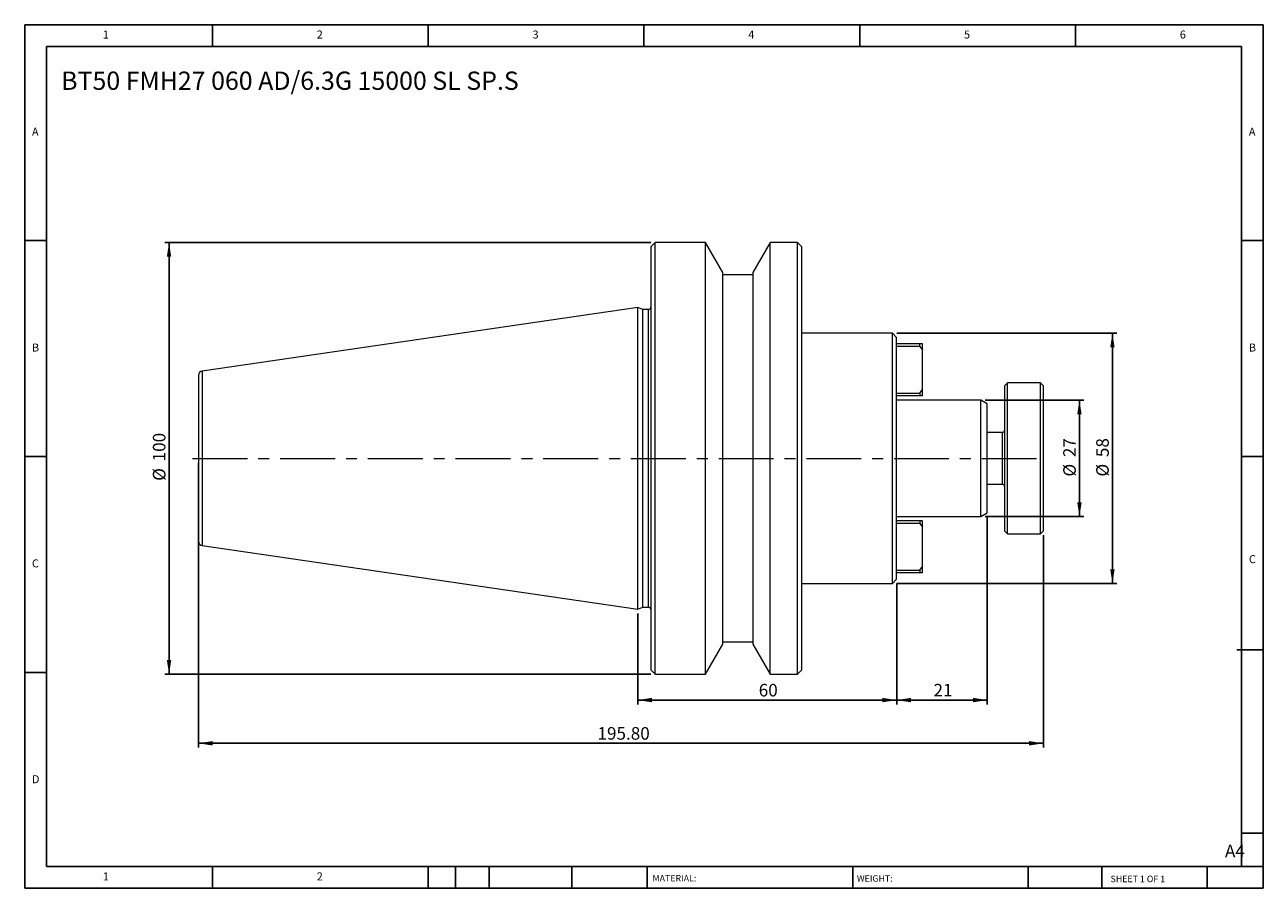
# Model space of a CAD drawing. Units: millimetres. Extents: x 5 to 292, y 5 to 205.
import ezdxf

# ---------------------------------------------------------------- set-up
doc = ezdxf.new("R2010")
doc.units = ezdxf.units.MM
doc.linetypes.add('CENTERX2', pattern=[20.32, 12.7, -2.54, 2.54, -2.54])
doc.layers.add('DIM', color=179, linetype='Continuous')
doc.styles.add('SLDTEXTSTYLE0', font='TXT', dxfattribs={"width": 0.7})
doc.styles.add('SLDTEXTSTYLE1', font='TXT', dxfattribs={"width": 0.75})
doc.styles.add('SLDTEXTSTYLE2', font='TXT', dxfattribs={"width": 0.6875})
doc.dimstyles.new('SLDDIMSTYLE0', dxfattribs={"dimtxt": 2.910417, "dimasz": 3.302, "dimexe": 0, "dimexo": 0.0625, "dimgap": 0.727604, "dimtad": 1, "dimrnd": 1e-09, "dimzin": 12, "dimdsep": 46, "dimtxsty": 'SLDTEXTSTYLE0', "dimsah": 1, "dimcen": 0.09, "dimadec": 0, "dimazin": 3, "dimtfac": 1, "dimtofl": 0, "dimtmove": 0, "dimatfit": 3, "dimfxl": 1, "dimfrac": 2, "dimtolj": 1, "dimtzin": 12, "dimarcsym": 0})
doc.dimstyles.new('SLDDIMSTYLE1', dxfattribs={"dimtxt": 2.910417, "dimasz": 3.302, "dimexe": 0, "dimexo": 0.0625, "dimgap": 0.727604, "dimtad": 1, "dimrnd": 1e-09, "dimzin": 4, "dimdsep": 46, "dimtxsty": 'SLDTEXTSTYLE0', "dimsah": 1, "dimcen": 0.09, "dimadec": 0, "dimazin": 1, "dimtfac": 1, "dimtofl": 0, "dimtmove": 0, "dimatfit": 3, "dimfxl": 1, "dimfrac": 2, "dimtolj": 1, "dimtzin": 12, "dimarcsym": 0})

# ---------------------------------------------------------------- blocks, each defined once
blk = doc.blocks.new('_D')
at = {"layer": 'DIM'}
for p, q in [((227.48, 117.86), (250.31, 117.86)), ((249.31, 117.86), (249.31, 90.86)), ((227.48, 90.86), (250.31, 90.86))]:
    blk.add_line(p, q, dxfattribs=at)
for points in [[(249.31, 117.86), (248.8, 114.56), (249.82, 114.56)], [(249.31, 90.86), (249.82, 94.16), (248.8, 94.16)]]:
    blk.add_solid(points, dxfattribs=at)
at = {"layer": 'DIM', "char_height": 2.91, "attachment_point": 1, "rotation": 90, "style": 'SLDTEXTSTYLE0'}
for s, insert in [('27', (245.56, 104.64)), ('%%c', (245.56, 100.14))]:
    blk.add_mtext(s, dxfattribs=dict(at, insert=insert))
blk = doc.blocks.new('_D_1')
at = {"layer": 'DIM'}
for p, q in [((206.96, 133.36), (257.96, 133.36)), ((256.96, 133.36), (256.96, 75.36)), ((206.96, 75.36), (257.96, 75.36))]:
    blk.add_line(p, q, dxfattribs=at)
for points in [[(256.96, 133.36), (256.45, 130.06), (257.46, 130.06)], [(256.96, 75.36), (257.46, 78.66), (256.45, 78.66)]]:
    blk.add_solid(points, dxfattribs=at)
at = {"layer": 'DIM', "char_height": 2.91, "attachment_point": 1, "rotation": 90, "style": 'SLDTEXTSTYLE0'}
for s, insert in [('58', (253.2, 104.64)), ('%%c', (253.2, 100.14))]:
    blk.add_mtext(s, dxfattribs=dict(at, insert=insert))
blk = doc.blocks.new('_D_2')
at = {"layer": 'DIM'}
for p, q in [((227.96, 90.71), (227.96, 47.37)), ((206.96, 75.36), (206.96, 47.37)), ((227.96, 48.37), (206.96, 48.37))]:
    blk.add_line(p, q, dxfattribs=at)
for points in [[(206.96, 48.37), (210.26, 47.86), (210.26, 48.88)], [(227.96, 48.37), (224.65, 48.88), (224.65, 47.86)]]:
    blk.add_solid(points, dxfattribs=at)
at = {"layer": 'DIM', "insert": (215.49, 52.12), "char_height": 2.91, "attachment_point": 1, "style": 'SLDTEXTSTYLE0'}
blk.add_mtext('21', dxfattribs=at)
blk = doc.blocks.new('_D_3')
at = {"layer": 'DIM'}
for p, q in [((206.96, 75.36), (206.96, 47.37)), ((146.96, 68.43), (146.96, 47.37)), ((206.96, 48.37), (146.96, 48.37))]:
    blk.add_line(p, q, dxfattribs=at)
for points in [[(146.96, 48.37), (150.26, 47.86), (150.26, 48.88)], [(206.96, 48.37), (203.65, 48.88), (203.65, 47.86)]]:
    blk.add_solid(points, dxfattribs=at)
at = {"layer": 'DIM', "insert": (174.99, 52.12), "char_height": 2.91, "attachment_point": 1, "style": 'SLDTEXTSTYLE0'}
blk.add_mtext('60', dxfattribs=at)
blk = doc.blocks.new('_D_4')
at = {"layer": 'DIM'}
for p, q in [((45.16, 103.36), (45.16, 37.36)), ((240.96, 86.56), (240.96, 37.36)), ((45.16, 38.36), (240.96, 38.36))]:
    blk.add_line(p, q, dxfattribs=at)
for points in [[(45.16, 38.36), (48.46, 37.85), (48.46, 38.87)], [(240.96, 38.36), (237.65, 38.87), (237.65, 37.85)]]:
    blk.add_solid(points, dxfattribs=at)
at = {"layer": 'DIM', "insert": (137.62, 42.11), "char_height": 2.91, "attachment_point": 1, "style": 'SLDTEXTSTYLE0'}
blk.add_mtext('195.80', dxfattribs=at)
blk = doc.blocks.new('_D_5')
at = {"layer": 'DIM'}
for p, q in [((149.96, 154.36), (37.34, 154.36)), ((38.34, 54.36), (38.34, 154.36)), ((149.96, 54.36), (37.34, 54.36))]:
    blk.add_line(p, q, dxfattribs=at)
for points in [[(38.34, 154.36), (37.83, 151.06), (38.85, 151.06)], [(38.34, 54.36), (38.85, 57.66), (37.83, 57.66)]]:
    blk.add_solid(points, dxfattribs=at)
at = {"layer": 'DIM', "char_height": 2.91, "attachment_point": 1, "rotation": 90, "style": 'SLDTEXTSTYLE0'}
for s, insert in [('100', (34.59, 103.66)), ('%%c', (34.59, 99.16))]:
    blk.add_mtext(s, dxfattribs=dict(at, insert=insert))

msp = doc.modelspace()

# ---------------------------------------------------------------- linework, layer by layer
at = {"color": 7, "linetype": 'Continuous', "lineweight": 15}
for p, q in [((150.956, 154.36), (149.956, 153.36)), ((149.956, 153.36), (149.956, 55.36)), ((162.656, 154.36), (150.956, 154.36)), ((150.956, 104.36), (150.956, 154.36)), ((166.656, 147.432), (162.656, 154.36)), ((162.656, 54.36), (162.656, 154.36)), ((177.656, 154.36), (173.656, 147.432)), ((183.956, 154.36), (177.656, 154.36)), ((177.656, 104.36), (177.656, 154.36)), ((184.956, 153.36), (183.956, 154.36)), ((183.956, 54.36), (183.956, 154.36)), ((184.956, 55.36), (184.956, 153.36)), ((166.656, 61.288), (166.656, 147.432)), ((173.656, 146.86), (166.656, 146.86)), ((173.656, 147.432), (173.656, 104.36)), ((146.956, 139.285), (46.012, 124.564)), ((148.124, 138.86), (146.956, 139.285)), ((146.956, 104.36), (146.956, 139.285)), ((149.456, 138.86), (148.124, 138.86)), ((148.124, 69.86), (148.124, 138.86)), ((205.956, 133.36), (184.956, 133.36)), ((206.956, 132.36), (205.956, 133.36)), ((205.956, 75.36), (205.956, 133.36)), ((206.956, 76.36), (206.956, 132.36)), ((212.356, 130.86), (206.956, 130.86)), ((212.356, 130.26), (206.956, 130.26)), ((212.356, 130.26), (212.356, 130.86)), ((212.956, 130.86), (212.356, 130.86)), ((212.356, 130.26), (212.956, 129.411)), ((212.956, 129.411), (212.956, 130.86)), ((212.956, 120.308), (212.956, 129.411)), ((232.656, 121.86), (231.956, 121.16)), ((231.956, 121.16), (231.956, 104.36)), ((240.256, 121.86), (232.656, 121.86)), ((232.656, 104.36), (232.656, 121.86)), ((240.956, 121.16), (240.256, 121.86)), ((240.256, 86.86), (240.256, 121.86)), ((240.956, 87.56), (240.956, 121.16)), ((206.956, 119.46), (212.356, 119.46)), ((212.356, 118.86), (206.956, 118.86)), ((226.484, 117.86), (206.956, 117.86)), ((212.356, 119.46), (212.956, 120.308)), ((212.356, 119.46), (212.356, 118.86)), ((212.956, 118.86), (212.356, 118.86)), ((212.956, 118.86), (212.956, 120.308)), ((227.956, 117.01), (226.484, 117.86)), ((226.484, 90.86), (226.484, 117.86)), ((227.956, 91.71), (227.956, 117.01)), ((231.456, 110.36), (227.956, 110.36)), ((146.956, 69.435), (146.956, 104.36)), ((150.956, 54.36), (150.956, 104.36)), ((173.656, 104.36), (173.656, 61.288)), ((177.656, 54.36), (177.656, 104.36)), ((231.956, 104.36), (231.956, 87.56)), ((232.656, 86.86), (232.656, 104.36)), ((227.956, 98.36), (231.456, 98.36)), ((206.956, 90.86), (226.484, 90.86)), ((212.356, 89.86), (206.956, 89.86)), ((212.356, 89.26), (206.956, 89.26)), ((212.356, 89.86), (212.356, 89.26)), ((212.956, 89.86), (212.356, 89.86)), ((212.356, 89.26), (212.956, 88.411)), ((212.956, 88.411), (212.956, 89.86)), ((226.484, 90.86), (227.956, 91.71)), ((212.956, 79.308), (212.956, 88.411)), ((231.956, 87.56), (232.656, 86.86)), ((232.656, 86.86), (240.256, 86.86)), ((240.256, 86.86), (240.956, 87.56)), ((46.012, 84.156), (146.956, 69.435)), ((206.956, 78.46), (212.356, 78.46)), ((212.356, 77.86), (206.956, 77.86)), ((212.356, 78.46), (212.956, 79.308)), ((212.356, 78.46), (212.356, 77.86)), ((212.956, 77.86), (212.356, 77.86)), ((212.956, 77.86), (212.956, 79.308)), ((184.956, 75.36), (205.956, 75.36)), ((205.956, 75.36), (206.956, 76.36)), ((146.956, 69.435), (148.124, 69.86)), ((148.124, 69.86), (149.456, 69.86)), ((162.656, 54.36), (166.656, 61.288)), ((166.656, 61.86), (173.656, 61.86)), ((173.656, 61.288), (177.656, 54.36)), ((149.956, 55.36), (150.956, 54.36)), ((183.956, 54.36), (184.956, 55.36)), ((150.956, 54.36), (162.656, 54.36)), ((177.656, 54.36), (183.956, 54.36))]:
    msp.add_line(p, q, dxfattribs=at)
at = {"color": 8, "linetype": 'Continuous', "lineweight": 15}
for p, q in [((149.456, 69.86), (149.456, 138.86)), ((46.012, 124.564), (46.012, 104.36)), ((231.456, 98.36), (231.456, 110.36)), ((46.012, 104.36), (46.012, 84.156))]:
    msp.add_line(p, q, dxfattribs=at)
at = {"color": 7, "linetype": 'Continuous', "lineweight": 15}
for centre, radius, start, end in [((149.456, 139.36), 0.5, 270, 0), ((46.156, 123.574), 1, 98.29722, 180), ((231.456, 110.86), 0.5, 270, 0), ((231.456, 97.86), 0.5, 0, 90), ((46.156, 85.146), 1, 180, 261.70278), ((149.456, 69.36), 0.5, 0, 90)]:
    msp.add_arc(centre, radius, start, end, dxfattribs=at)
for points in [[(45.156, 123.574), (45.156, 123.574), (45.156, 121.55), (45.156, 114.343), (45.156, 109.456), (45.156, 104.36)], [(45.156, 104.36), (45.156, 99.264), (45.156, 94.377), (45.156, 87.17), (45.156, 85.146), (45.156, 85.146)]]:
    msp.add_open_spline(points, degree=3, knots=[0, 0, 0, 0, 0.5, 0.5, 1, 1, 1, 1], dxfattribs=at)
at = {"layer": 'DIM'}
for p, q in [((291.904, 204.791), (4.904, 204.791)), ((4.904, 204.791), (4.904, 4.791)), ((48.404, 199.791), (48.404, 204.791)), ((98.404, 204.791), (98.404, 199.791)), ((148.404, 204.791), (148.404, 199.791)), ((198.404, 204.791), (198.404, 199.791)), ((248.404, 199.791), (248.404, 204.791)), ((291.904, 77.041), (291.904, 204.791)), ((286.904, 199.791), (9.904, 199.791)), ((9.904, 199.791), (9.904, 9.791)), ((286.904, 9.791), (286.904, 199.791)), ((9.904, 154.791), (4.904, 154.791)), ((286.904, 154.791), (291.904, 154.791)), ((4.904, 104.791), (9.904, 104.791)), ((291.904, 104.791), (286.904, 104.791)), ((291.904, 4.791), (291.904, 77.041)), ((285.819, 60.041), (291.904, 60.041)), ((9.904, 54.791), (4.904, 54.791)), ((286.904, 17.541), (291.904, 17.541)), ((9.904, 9.791), (291.904, 9.791)), ((48.404, 4.791), (48.404, 9.791)), ((98.404, 9.791), (98.404, 4.791)), ((104.704, 9.791), (104.704, 4.791)), ((112.504, 9.791), (112.504, 4.791)), ((131.695, 9.791), (131.695, 4.791)), ((149.103, 9.791), (149.103, 9.041)), ((149.103, 9.041), (149.103, 4.791)), ((196.764, 9.791), (196.764, 4.791)), ((237.452, 9.791), (237.452, 4.791)), ((254.47, 9.791), (254.47, 4.791)), ((278.904, 4.791), (278.904, 9.791)), ((4.904, 4.791), (291.904, 4.791))]:
    msp.add_line(p, q, dxfattribs=at)
at = {"layer": 'DIM', "linetype": 'CENTERX2', "lineweight": 0}
msp.add_line((43.789, 104.36), (240.058, 104.36), dxfattribs=at)

# ---------------------------------------------------------------- texts
at = {"layer": 'DIM', "color": 7, "attachment_point": 1}
for s, insert, char_height, style in [('1', (22.988, 203.459), 1.852, 'SLDTEXTSTYLE1'), ('1', (22.988, 203.459), 1.852, 'SLDTEXTSTYLE1'), ('2', (72.571, 203.459), 1.852, 'SLDTEXTSTYLE1'), ('2', (72.571, 203.459), 1.852, 'SLDTEXTSTYLE1'), ('3', (122.571, 203.459), 1.852, 'SLDTEXTSTYLE1'), ('3', (122.571, 203.459), 1.852, 'SLDTEXTSTYLE1'), ('4', (172.571, 203.459), 1.852, 'SLDTEXTSTYLE1'), ('4', (172.571, 203.459), 1.852, 'SLDTEXTSTYLE1'), ('5', (222.571, 203.459), 1.852, 'SLDTEXTSTYLE1'), ('5', (222.571, 203.459), 1.852, 'SLDTEXTSTYLE1'), ('6', (272.571, 203.459), 1.852, 'SLDTEXTSTYLE1'), ('6', (272.571, 203.459), 1.852, 'SLDTEXTSTYLE1'), ('A', (6.571, 180.959), 1.852, 'SLDTEXTSTYLE1'), ('A', (6.571, 180.959), 1.852, 'SLDTEXTSTYLE1'), ('A', (288.571, 180.959), 1.852, 'SLDTEXTSTYLE1'), ('A', (288.571, 180.959), 1.852, 'SLDTEXTSTYLE1'), ('B', (6.571, 130.959), 1.852, 'SLDTEXTSTYLE1'), ('B', (6.571, 130.959), 1.852, 'SLDTEXTSTYLE1'), ('B', (288.571, 130.959), 1.852, 'SLDTEXTSTYLE1'), ('B', (288.571, 130.959), 1.852, 'SLDTEXTSTYLE1'), ('C', (6.571, 80.959), 1.852, 'SLDTEXTSTYLE1'), ('C', (6.571, 80.959), 1.852, 'SLDTEXTSTYLE1'), ('C', (288.597, 81.941), 1.852, 'SLDTEXTSTYLE1'), ('C', (288.597, 81.941), 1.852, 'SLDTEXTSTYLE1'), ('D', (6.571, 30.959), 1.852, 'SLDTEXTSTYLE1'), ('D', (6.571, 30.959), 1.852, 'SLDTEXTSTYLE1'), ('A4', (283.044, 14.854), 2.9104, 'SLDTEXTSTYLE1'), ('1', (22.988, 8.459), 1.852, 'SLDTEXTSTYLE1'), ('1', (22.988, 8.459), 1.852, 'SLDTEXTSTYLE1'), ('2', (72.571, 8.459), 1.852, 'SLDTEXTSTYLE1'), ('2', (72.571, 8.459), 1.852, 'SLDTEXTSTYLE1'), ('MATERIAL:', (150.372, 7.853), 1.5, 'SLDTEXTSTYLE1'), ('WEIGHT:', (197.733, 7.802), 1.4986, 'SLDTEXTSTYLE1'), ('SHEET 1 OF 1', (256.525, 7.691), 1.5, 'SLDTEXTSTYLE2')]:
    msp.add_mtext(s, dxfattribs=dict(at, insert=insert, char_height=char_height, style=style))
at = {"layer": 'DIM', "insert": (13.345, 193.952), "char_height": 4.23333, "attachment_point": 1, "style": 'SLDTEXTSTYLE0'}
msp.add_mtext('BT50 FMH27 060 AD/6.3G 15000 SL SP.S', dxfattribs=at)

# ---------------------------------------------------------------- dimensions: what is measured, and where the dimension line sits
at = {"layer": 'DIM'}
for base, p1, p2, picture, middle in [((38.34, 154.36), (150.956, 54.36), (150.956, 154.36), '_D_5', (38.34, 104.36)), ((256.956, 75.36), (205.956, 133.36), (205.956, 75.36), '_D_1', (256.956, 104.36)), ((249.312, 90.86), (226.484, 117.86), (226.484, 90.86), '_D', (249.312, 104.36))]:
    dim = msp.add_linear_dim(base=base, p1=p1, p2=p2, angle=90, text='%%c<>', dimstyle='SLDDIMSTYLE0', dxfattribs=at)
    dim.commit()
    dim.dimension.update_dxf_attribs({"geometry": picture, "text_midpoint": middle, "dimtype": 160})
for base, p1, p2, dimstyle, picture, middle in [((240.956, 38.36), (45.156, 104.36), (240.956, 87.56), 'SLDDIMSTYLE1', '_D_4', (143.056, 38.36)), ((206.956, 48.367), (227.956, 91.71), (206.956, 76.36), 'SLDDIMSTYLE0', '_D_2', (217.456, 48.367)), ((146.956, 48.367), (206.956, 76.36), (146.956, 69.435), 'SLDDIMSTYLE0', '_D_3', (176.956, 48.367))]:
    dim = msp.add_linear_dim(base=base, p1=p1, p2=p2, dimstyle=dimstyle, dxfattribs=at)
    dim.commit()
    dim.dimension.update_dxf_attribs({"geometry": picture, "text_midpoint": middle, "dimtype": 160})

doc.saveas('drawing.dxf')
